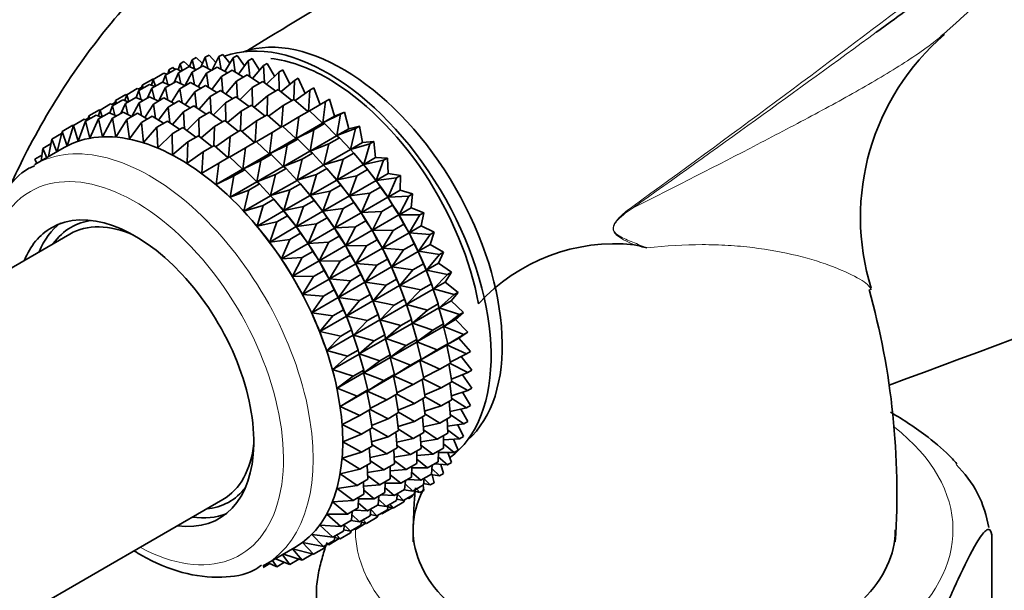
# Model space of a CAD drawing. Units: millimetres. Extents: x 0 to 2408, y 0 to 2751.
# Drawn here: x 1821 to 1867, y 848 to 876 of the extents above; entities that cross this region are included whole.
import ezdxf
from ezdxf import colors
from ezdxf.entities.mleader import LeaderData, LeaderLine
from ezdxf.math import Vec2, Vec3

# ---------------------------------------------------------------- set-up
doc = ezdxf.new("R2010")
doc.units = ezdxf.units.MM
doc.layers.add('DV6_Défaut', color=7, linetype='Continuous')
doc.layers.add('Défaut', color=7, linetype='Continuous')

# ---------------------------------------------------------------- blocks, each defined once
blk = doc.blocks.new('_DOT')
at = {"color": 0}
blk.add_line((0, 0), (-1, 0), dxfattribs=at)
at = {"color": 0, "const_width": 0.333}
blk.add_lwpolyline([(-0.1665, 0, 1), (0.1665, 0, 1)], format="xyb", close=True, dxfattribs=at)
blk = doc.blocks.new('SE5')
at = {"layer": 'DV6_Défaut', "color": 7, "linetype": 'Continuous', "lineweight": 35}
for p, q in [((1828.738, 873.77), (1828.926, 873.879)), ((1828.926, 873.879), (1829.223, 873.583)), ((1829.359, 873.885), (1829.147, 873.413)), ((1829.359, 873.885), (1829.547, 873.993)), ((1829.474, 873.359), (1829.359, 873.885)), ((1829.547, 873.993), (1829.866, 873.637)), ((1830.014, 873.914), (1829.666, 873.261)), ((1830.014, 873.914), (1830.202, 874.022)), ((1830.123, 873.308), (1830.014, 873.914)), ((1830.202, 874.022), (1830.538, 873.602)), ((1830.697, 873.856), (1830.294, 873.213)), ((1830.697, 873.856), (1830.885, 873.965)), ((1830.793, 873.176), (1830.697, 873.856)), ((1830.885, 873.965), (1831.233, 873.479)), ((1827.619, 873.287), (1827.807, 873.396)), ((1827.807, 873.396), (1827.928, 873.302)), ((1828.157, 873.57), (1828.071, 873.291)), ((1828.084, 873.149), (1828.593, 873.443)), ((1828.157, 873.57), (1828.345, 873.679)), ((1828.254, 873.247), (1828.157, 873.57)), ((1828.345, 873.679), (1828.615, 873.441)), ((1828.593, 873.443), (1828.937, 873.292)), ((1828.738, 873.77), (1828.615, 873.441)), ((1828.853, 873.329), (1828.738, 873.77)), ((1828.739, 873.178), (1829.248, 873.471)), ((1829.248, 873.471), (1829.668, 873.262)), ((1829.422, 873.12), (1829.931, 873.414)), ((1829.931, 873.414), (1830.418, 873.144)), ((1831.405, 873.713), (1830.943, 873.084)), ((1831.405, 873.713), (1831.593, 873.822)), ((1831.479, 872.966), (1831.405, 873.713)), ((1831.593, 873.822), (1831.945, 873.271)), ((1832.13, 873.486), (1831.608, 872.879)), ((1832.13, 873.486), (1832.318, 873.595)), ((1832.177, 872.677), (1832.13, 873.486)), ((1832.318, 873.595), (1832.668, 872.978)), ((1826.882, 872.834), (1827.391, 873.128)), ((1827.463, 873.034), (1827.337, 872.698)), ((1827.391, 873.128), (1827.542, 873.08)), ((1827.463, 873.034), (1827.972, 873.328)), ((1827.578, 872.593), (1827.463, 873.034)), ((1827.619, 873.287), (1827.573, 873.097)), ((1827.666, 873.151), (1827.619, 873.287)), ((1828.084, 873.149), (1827.872, 872.677)), ((1827.972, 873.328), (1828.227, 873.231)), ((1828.199, 872.623), (1828.084, 873.149)), ((1828.739, 873.178), (1828.391, 872.525)), ((1828.848, 872.572), (1828.739, 873.178)), ((1829.422, 873.12), (1829.019, 872.477)), ((1829.518, 872.44), (1829.422, 873.12)), ((1830.13, 872.977), (1829.668, 872.348)), ((1830.13, 872.977), (1830.639, 873.271)), ((1830.204, 872.23), (1830.13, 872.977)), ((1830.639, 873.271), (1831.181, 872.938)), ((1830.855, 872.75), (1831.364, 873.044)), ((1831.364, 873.044), (1831.951, 872.647)), ((1832.866, 873.176), (1832.285, 872.598)), ((1832.866, 873.176), (1833.055, 873.284)), ((1832.88, 872.314), (1832.866, 873.176)), ((1833.055, 873.284), (1833.395, 872.605)), ((1826.176, 872.373), (1826.321, 872.456)), ((1826.195, 872.302), (1826.697, 872.592)), ((1826.344, 872.551), (1826.298, 872.361)), ((1826.344, 872.551), (1826.853, 872.845)), ((1826.391, 872.415), (1826.344, 872.551)), ((1826.697, 872.592), (1826.952, 872.495)), ((1826.882, 872.834), (1826.796, 872.554)), ((1826.816, 872.417), (1827.318, 872.707)), ((1826.853, 872.845), (1826.886, 872.837)), ((1826.979, 872.511), (1826.882, 872.834)), ((1827.47, 872.445), (1827.124, 871.795)), ((1827.318, 872.707), (1827.662, 872.556)), ((1827.47, 872.445), (1827.973, 872.735)), ((1827.579, 871.839), (1827.47, 872.445)), ((1827.973, 872.735), (1828.393, 872.526)), ((1828.154, 872.388), (1828.656, 872.678)), ((1828.656, 872.678), (1829.143, 872.408)), ((1828.861, 872.245), (1829.364, 872.535)), ((1829.364, 872.535), (1829.906, 872.202)), ((1830.855, 872.75), (1830.333, 872.143)), ((1830.902, 871.941), (1830.855, 872.75)), ((1831.591, 872.44), (1831.01, 871.862)), ((1831.591, 872.44), (1832.1, 872.734)), ((1831.605, 871.578), (1831.591, 872.44)), ((1832.1, 872.734), (1832.725, 872.275)), ((1833.609, 872.785), (1832.968, 872.244)), ((1833.583, 871.874), (1833.609, 872.785)), ((1833.609, 872.785), (1833.797, 872.894)), ((1833.797, 872.894), (1834.121, 872.154)), ((1825.076, 871.819), (1825.578, 872.109)), ((1825.614, 872.102), (1825.527, 871.822)), ((1825.549, 871.685), (1826.049, 871.974)), ((1825.578, 872.109), (1825.618, 872.099)), ((1825.614, 872.102), (1826.116, 872.392)), ((1825.71, 871.779), (1825.614, 872.102)), ((1826.049, 871.974), (1826.393, 871.824)), ((1826.195, 872.302), (1826.069, 871.966)), ((1826.116, 872.392), (1826.267, 872.344)), ((1826.309, 871.86), (1826.195, 872.302)), ((1826.204, 871.714), (1826.704, 872.003)), ((1826.816, 872.417), (1826.603, 871.945)), ((1826.704, 872.003), (1827.125, 871.794)), ((1826.931, 871.89), (1826.816, 872.417)), ((1828.154, 872.388), (1827.751, 871.744)), ((1828.25, 871.708), (1828.154, 872.388)), ((1828.861, 872.245), (1828.399, 871.616)), ((1828.936, 871.497), (1828.861, 872.245)), ((1829.586, 872.018), (1829.065, 871.41)), ((1829.586, 872.018), (1830.089, 872.308)), ((1829.634, 871.209), (1829.586, 872.018)), ((1830.089, 872.308), (1830.676, 871.911)), ((1830.323, 871.707), (1830.825, 871.997)), ((1830.825, 871.997), (1831.45, 871.539)), ((1832.334, 872.049), (1831.693, 871.508)), ((1832.308, 871.138), (1832.334, 872.049)), ((1832.334, 872.049), (1832.843, 872.343)), ((1832.843, 872.343), (1833.495, 871.823)), ((1834.352, 872.318), (1833.651, 871.819)), ((1834.276, 871.308), (1834.352, 872.318)), ((1834.352, 872.318), (1834.54, 872.427)), ((1834.54, 872.427), (1834.841, 871.622)), ((1824.347, 871.371), (1824.848, 871.66)), ((1824.928, 871.57), (1824.802, 871.235)), ((1824.848, 871.66), (1824.999, 871.611)), ((1824.908, 871.64), (1825.053, 871.724)), ((1824.928, 871.57), (1825.429, 871.86)), ((1825.043, 871.13), (1824.928, 871.57)), ((1825.076, 871.819), (1825.029, 871.629)), ((1825.123, 871.683), (1825.076, 871.819)), ((1825.549, 871.685), (1825.337, 871.214)), ((1825.429, 871.86), (1825.683, 871.763)), ((1825.664, 871.16), (1825.549, 871.685)), ((1826.204, 871.714), (1825.856, 871.061)), ((1826.313, 871.109), (1826.204, 871.714)), ((1826.887, 871.657), (1826.484, 871.014)), ((1826.887, 871.657), (1827.388, 871.946)), ((1826.983, 870.978), (1826.887, 871.657)), ((1827.595, 871.514), (1827.133, 870.885)), ((1827.388, 871.946), (1827.875, 871.675)), ((1827.595, 871.514), (1828.095, 871.803)), ((1827.669, 870.767), (1827.595, 871.514)), ((1828.095, 871.803), (1828.637, 871.47)), ((1828.32, 871.286), (1828.82, 871.575)), ((1828.82, 871.575), (1829.408, 871.179)), ((1830.323, 871.707), (1829.742, 871.13)), ((1830.337, 870.845), (1830.323, 871.707)), ((1831.066, 871.317), (1831.568, 871.607)), ((1831.568, 871.607), (1832.22, 871.087)), ((1833.077, 871.582), (1832.376, 871.083)), ((1833.001, 870.572), (1833.077, 871.582)), ((1833.077, 871.582), (1833.586, 871.876)), ((1833.586, 871.876), (1834.257, 871.297)), ((1835.089, 871.777), (1834.331, 871.328)), ((1834.962, 870.755), (1835.089, 871.777)), ((1835.089, 871.777), (1835.277, 871.886)), ((1835.277, 871.886), (1835.528, 871.082)), ((1823.653, 870.834), (1824.163, 871.129)), ((1823.809, 871.088), (1823.763, 870.897)), ((1823.809, 871.088), (1824.31, 871.377)), ((1823.856, 870.951), (1823.809, 871.088)), ((1824.163, 871.129), (1824.417, 871.032)), ((1824.347, 871.371), (1824.261, 871.091)), ((1824.274, 870.949), (1824.783, 871.243)), ((1824.31, 871.377), (1824.35, 871.366)), ((1824.444, 871.047), (1824.347, 871.371)), ((1824.783, 871.243), (1825.127, 871.093)), ((1824.928, 870.978), (1825.438, 871.272)), ((1825.438, 871.272), (1825.859, 871.063)), ((1825.612, 870.92), (1826.122, 871.215)), ((1826.122, 871.215), (1826.609, 870.944)), ((1826.319, 870.778), (1826.829, 871.072)), ((1826.829, 871.072), (1827.371, 870.739)), ((1828.32, 871.286), (1827.799, 870.68)), ((1828.367, 870.478), (1828.32, 871.286)), ((1829.056, 870.976), (1829.557, 871.265)), ((1829.557, 871.265), (1830.181, 870.806)), ((1831.066, 871.317), (1830.424, 870.775)), ((1831.04, 870.406), (1831.066, 871.317)), ((1831.809, 870.85), (1832.311, 871.14)), ((1832.311, 871.14), (1832.982, 870.561)), ((1833.814, 871.041), (1833.056, 870.592)), ((1833.687, 870.019), (1833.814, 871.041)), ((1833.814, 871.041), (1834.323, 871.335)), ((1834.323, 871.335), (1834.952, 870.749)), ((1835.814, 871.168), (1834.962, 870.755)), ((1834.962, 870.755), (1835.528, 871.082)), ((1835.528, 871.082), (1836.002, 871.276)), ((1835.635, 870.152), (1835.814, 871.168)), ((1835.814, 871.168), (1836.002, 871.276)), ((1836.002, 871.276), (1836.201, 870.479)), ((1822.534, 870.351), (1823.044, 870.646)), ((1823.072, 870.635), (1822.771, 869.657)), ((1823.044, 870.646), (1823.077, 870.637)), ((1823.072, 870.635), (1823.581, 870.929)), ((1823.297, 869.884), (1823.072, 870.635)), ((1823.653, 870.834), (1823.297, 869.884)), ((1823.581, 870.929), (1823.733, 870.88)), ((1823.642, 870.909), (1823.786, 870.993)), ((1823.861, 870.032), (1823.653, 870.834)), ((1824.274, 870.949), (1823.861, 870.032)), ((1824.46, 870.099), (1824.274, 870.949)), ((1824.928, 870.978), (1824.46, 870.099)), ((1825.089, 870.086), (1824.928, 870.978)), ((1825.612, 870.92), (1825.089, 870.086)), ((1825.743, 869.992), (1825.612, 870.92)), ((1826.319, 870.778), (1825.743, 869.992)), ((1826.415, 869.818), (1826.319, 870.778)), ((1827.044, 870.55), (1827.554, 870.844)), ((1827.554, 870.844), (1828.142, 870.448)), ((1829.056, 870.976), (1828.475, 870.399)), ((1829.07, 870.115), (1829.056, 870.976)), ((1829.799, 870.586), (1829.158, 870.045)), ((1829.773, 869.674), (1829.799, 870.586)), ((1829.799, 870.586), (1830.3, 870.875)), ((1830.3, 870.875), (1830.952, 870.355)), ((1831.809, 870.85), (1831.108, 870.351)), ((1831.733, 869.84), (1831.809, 870.85)), ((1832.546, 870.309), (1833.048, 870.599)), ((1833.048, 870.599), (1833.677, 870.013)), ((1833.687, 870.019), (1834.952, 870.749)), ((1834.539, 870.432), (1835.048, 870.725)), ((1834.952, 870.749), (1835.048, 870.725)), ((1835.048, 870.725), (1835.625, 870.146)), ((1836.201, 870.479), (1836.709, 870.603)), ((1836.521, 870.494), (1836.709, 870.603)), ((1836.709, 870.603), (1836.854, 869.818)), ((1822.045, 869.987), (1822.511, 870.256)), ((1822.534, 870.351), (1822.297, 869.387)), ((1822.771, 869.657), (1822.534, 870.351)), ((1827.044, 870.55), (1826.415, 869.818)), ((1827.102, 869.565), (1827.044, 870.55)), ((1827.781, 870.24), (1827.102, 869.565)), ((1827.781, 870.24), (1828.291, 870.534)), ((1827.797, 869.236), (1827.781, 870.24)), ((1828.291, 870.534), (1828.915, 870.075)), ((1828.524, 869.849), (1829.034, 870.144)), ((1829.034, 870.144), (1829.686, 869.624)), ((1830.542, 870.118), (1829.842, 869.62)), ((1830.466, 869.108), (1830.542, 870.118)), ((1830.542, 870.118), (1831.043, 870.407)), ((1831.043, 870.407), (1831.714, 869.828)), ((1832.546, 870.309), (1831.787, 869.86)), ((1832.419, 869.287), (1832.546, 870.309)), ((1834.539, 870.432), (1833.687, 870.019)), ((1834.36, 869.416), (1834.539, 870.432)), ((1834.36, 869.416), (1835.625, 870.146)), ((1835.625, 870.146), (1835.755, 870.052)), ((1836.521, 870.494), (1835.635, 870.152)), ((1835.635, 870.152), (1836.201, 870.479)), ((1836.288, 869.492), (1836.521, 870.494)), ((1821.608, 869.545), (1822.005, 869.774)), ((1822.045, 869.987), (1821.887, 869.15)), ((1822.28, 869.377), (1822.045, 869.987)), ((1828.524, 869.849), (1827.797, 869.236)), ((1828.495, 868.833), (1828.524, 869.849)), ((1829.267, 869.382), (1829.777, 869.676)), ((1829.777, 869.676), (1830.448, 869.098)), ((1831.279, 869.578), (1831.78, 869.867)), ((1831.78, 869.867), (1832.409, 869.281)), ((1832.419, 869.287), (1833.677, 870.013)), ((1833.271, 869.699), (1832.419, 869.287)), ((1833.092, 868.684), (1833.271, 869.699)), ((1833.271, 869.699), (1833.773, 869.989)), ((1833.677, 870.013), (1833.773, 869.989)), ((1833.773, 869.989), (1834.35, 869.41)), ((1835.246, 869.758), (1834.36, 869.416)), ((1835.013, 868.756), (1835.246, 869.758)), ((1835.246, 869.758), (1835.755, 870.052)), ((1835.755, 870.052), (1836.278, 869.486)), ((1836.288, 869.492), (1836.854, 869.818)), ((1837.205, 869.762), (1836.288, 869.492)), ((1836.854, 869.818), (1837.393, 869.87)), ((1836.917, 868.779), (1837.205, 869.762)), ((1837.205, 869.762), (1837.393, 869.87)), ((1837.393, 869.87), (1837.483, 869.106)), ((1822.637, 869.583), (1821.226, 868.769)), ((1821.226, 869.028), (1821.564, 869.223)), ((1821.608, 869.545), (1821.526, 868.941)), ((1821.8, 869.099), (1821.608, 869.545)), ((1829.267, 869.382), (1828.495, 868.833)), ((1829.19, 868.359), (1829.267, 869.382)), ((1831.279, 869.578), (1830.521, 869.129)), ((1831.152, 868.555), (1831.279, 869.578)), ((1831.152, 868.555), (1832.409, 869.281)), ((1832.004, 868.968), (1832.505, 869.257)), ((1832.409, 869.281), (1832.505, 869.257)), ((1832.505, 869.257), (1833.082, 868.678)), ((1833.092, 868.684), (1834.35, 869.41)), ((1833.978, 869.026), (1834.48, 869.316)), ((1834.35, 869.41), (1834.48, 869.316)), ((1834.48, 869.316), (1835.003, 868.75)), ((1835.013, 868.756), (1836.278, 869.486)), ((1835.93, 869.026), (1836.439, 869.32)), ((1836.278, 869.486), (1836.439, 869.32)), ((1836.439, 869.32), (1836.907, 868.773)), ((1821.324, 868.825), (1821.226, 869.028)), ((1830.004, 868.841), (1829.19, 868.359)), ((1829.877, 867.819), (1830.004, 868.841)), ((1830.004, 868.841), (1830.514, 869.136)), ((1830.514, 869.136), (1831.143, 868.55)), ((1832.004, 868.968), (1831.152, 868.555)), ((1831.825, 867.952), (1832.004, 868.968)), ((1833.978, 869.026), (1833.092, 868.684)), ((1833.745, 868.023), (1833.978, 869.026)), ((1833.745, 868.023), (1835.003, 868.75)), ((1835.003, 868.75), (1835.164, 868.583)), ((1835.93, 869.026), (1835.013, 868.756)), ((1835.642, 868.043), (1835.93, 869.026)), ((1835.642, 868.043), (1836.907, 868.773)), ((1836.781, 868.922), (1836.722, 868.992)), ((1836.907, 868.773), (1837.094, 868.535)), ((1836.917, 868.779), (1837.483, 869.106)), ((1837.86, 868.977), (1836.917, 868.779)), ((1837.483, 869.106), (1838.048, 869.085)), ((1837.516, 868.02), (1837.86, 868.977)), ((1837.86, 868.977), (1838.048, 869.085)), ((1838.048, 869.085), (1838.082, 868.346)), ((1829.877, 867.819), (1831.143, 868.55)), ((1830.729, 868.232), (1829.877, 867.819)), ((1830.55, 867.216), (1830.729, 868.232)), ((1830.729, 868.232), (1831.239, 868.526)), ((1831.143, 868.55), (1831.239, 868.526)), ((1831.239, 868.526), (1831.816, 867.947)), ((1831.825, 867.952), (1833.082, 868.678)), ((1832.711, 868.294), (1831.825, 867.952)), ((1832.478, 867.292), (1832.711, 868.294)), ((1832.711, 868.294), (1833.212, 868.583)), ((1833.082, 868.678), (1833.212, 868.583)), ((1833.212, 868.583), (1833.735, 868.017)), ((1834.662, 868.293), (1833.745, 868.023)), ((1834.374, 867.311), (1834.662, 868.293)), ((1834.662, 868.293), (1835.164, 868.583)), ((1835.164, 868.583), (1835.632, 868.037)), ((1835.506, 868.186), (1835.447, 868.256)), ((1836.585, 868.241), (1835.642, 868.043)), ((1836.241, 867.284), (1836.585, 868.241)), ((1836.585, 868.241), (1837.094, 868.535)), ((1837.094, 868.535), (1837.506, 868.014)), ((1837.516, 868.02), (1838.082, 868.346)), ((1838.082, 868.346), (1838.668, 868.254)), ((1838.48, 868.146), (1838.668, 868.254)), ((1838.668, 868.254), (1838.647, 867.547)), ((1830.55, 867.216), (1831.816, 867.947)), ((1831.436, 867.558), (1831.946, 867.852)), ((1831.816, 867.947), (1831.946, 867.852)), ((1831.946, 867.852), (1832.469, 867.287)), ((1832.478, 867.292), (1833.735, 868.017)), ((1833.395, 867.562), (1833.896, 867.851)), ((1833.735, 868.017), (1833.896, 867.851)), ((1833.896, 867.851), (1834.364, 867.305)), ((1834.374, 867.311), (1835.632, 868.037)), ((1835.317, 867.508), (1835.819, 867.798)), ((1835.632, 868.037), (1835.819, 867.798)), ((1835.819, 867.798), (1836.231, 867.278)), ((1836.241, 867.284), (1837.506, 868.014)), ((1837.506, 868.014), (1837.714, 867.703)), ((1838.48, 868.146), (1837.516, 868.02)), ((1838.081, 867.22), (1838.48, 868.146)), ((1831.436, 867.558), (1830.55, 867.216)), ((1831.203, 866.556), (1831.436, 867.558)), ((1831.203, 866.556), (1832.469, 867.287)), ((1832.469, 867.287), (1832.63, 867.12)), ((1833.395, 867.562), (1832.478, 867.292)), ((1833.107, 866.579), (1833.395, 867.562)), ((1833.107, 866.579), (1834.364, 867.305)), ((1834.238, 867.454), (1834.179, 867.524)), ((1834.364, 867.305), (1834.551, 867.066)), ((1835.317, 867.508), (1834.374, 867.311)), ((1834.973, 866.551), (1835.317, 867.508)), ((1834.973, 866.551), (1836.231, 867.278)), ((1836.231, 867.278), (1836.439, 866.967)), ((1837.205, 867.409), (1836.241, 867.284)), ((1836.806, 866.484), (1837.205, 867.409)), ((1837.205, 867.409), (1837.714, 867.703)), ((1837.714, 867.703), (1838.071, 867.214)), ((1838.081, 867.22), (1838.647, 867.547)), ((1839.062, 867.274), (1838.081, 867.22)), ((1838.607, 866.386), (1839.062, 867.274)), ((1838.647, 867.547), (1839.25, 867.383)), ((1839.062, 867.274), (1839.25, 867.383)), ((1839.25, 867.383), (1839.173, 866.713)), ((1832.12, 866.826), (1831.203, 866.556)), ((1831.832, 865.843), (1832.12, 866.826)), ((1832.12, 866.826), (1832.63, 867.12)), ((1832.63, 867.12), (1833.098, 866.574)), ((1834.05, 866.777), (1834.551, 867.066)), ((1834.551, 867.066), (1834.963, 866.546)), ((1835.937, 866.677), (1836.439, 866.967)), ((1836.439, 866.967), (1836.796, 866.478)), ((1836.806, 866.484), (1838.071, 867.214)), ((1837.787, 866.538), (1838.296, 866.832)), ((1838.071, 867.214), (1838.296, 866.832)), ((1838.296, 866.832), (1838.596, 866.381)), ((1831.832, 865.843), (1833.098, 866.574)), ((1832.775, 866.041), (1833.284, 866.335)), ((1832.972, 866.723), (1832.913, 866.793)), ((1833.098, 866.574), (1833.284, 866.335)), ((1834.05, 866.777), (1833.107, 866.579)), ((1833.284, 866.335), (1833.697, 865.815)), ((1833.706, 865.82), (1834.05, 866.777)), ((1833.706, 865.82), (1834.963, 866.546)), ((1834.963, 866.546), (1835.171, 866.235)), ((1835.937, 866.677), (1834.973, 866.551)), ((1835.538, 865.752), (1835.937, 866.677)), ((1835.538, 865.752), (1836.796, 866.478)), ((1836.796, 866.478), (1837.021, 866.096)), ((1837.787, 866.538), (1836.806, 866.484)), ((1837.332, 865.65), (1837.787, 866.538)), ((1837.332, 865.65), (1838.596, 866.381)), ((1838.596, 866.381), (1838.833, 865.929)), ((1838.607, 866.386), (1839.173, 866.713)), ((1839.599, 866.371), (1838.607, 866.386)), ((1839.089, 865.525), (1839.599, 866.371)), ((1839.173, 866.713), (1839.787, 866.479)), ((1839.599, 866.371), (1839.787, 866.479)), ((1839.787, 866.479), (1839.655, 865.852)), ((1831.697, 865.987), (1831.695, 865.989)), ((1832.775, 866.041), (1831.832, 865.843)), ((1832.431, 865.084), (1832.775, 866.041)), ((1834.67, 865.946), (1833.706, 865.82)), ((1834.271, 865.02), (1834.67, 865.946)), ((1834.67, 865.946), (1835.171, 866.235)), ((1835.171, 866.235), (1835.528, 865.746)), ((1836.519, 865.806), (1837.021, 866.096)), ((1837.021, 866.096), (1837.322, 865.644)), ((1838.324, 865.635), (1838.833, 865.929)), ((1838.833, 865.929), (1839.079, 865.52)), ((1822.9, 865.462), (1809.288, 857.603)), ((1832.431, 865.084), (1833.697, 865.815)), ((1833.395, 865.21), (1833.905, 865.504)), ((1833.697, 865.815), (1833.905, 865.504)), ((1833.905, 865.504), (1834.262, 865.015)), ((1834.271, 865.02), (1835.528, 865.746)), ((1835.528, 865.746), (1835.752, 865.364)), ((1836.519, 865.806), (1835.538, 865.752)), ((1836.063, 864.918), (1836.519, 865.806)), ((1836.063, 864.918), (1837.322, 865.644)), ((1837.322, 865.644), (1837.558, 865.192)), ((1838.324, 865.635), (1837.332, 865.65)), ((1837.814, 864.789), (1838.324, 865.635)), ((1837.814, 864.789), (1839.079, 865.52)), ((1839.079, 865.52), (1839.322, 864.999)), ((1839.089, 865.525), (1839.655, 865.852)), ((1840.089, 865.442), (1839.089, 865.525)), ((1839.524, 864.644), (1840.089, 865.442)), ((1839.655, 865.852), (1840.277, 865.55)), ((1840.089, 865.442), (1840.277, 865.55)), ((1840.277, 865.55), (1840.09, 864.971)), ((1833.395, 865.21), (1832.431, 865.084)), ((1832.996, 864.284), (1833.395, 865.21)), ((1832.996, 864.284), (1834.262, 865.015)), ((1834.262, 865.015), (1834.486, 864.633)), ((1835.252, 865.075), (1834.271, 865.02)), ((1834.797, 864.187), (1835.252, 865.075)), ((1835.252, 865.075), (1835.752, 865.364)), ((1835.752, 865.364), (1836.053, 864.912)), ((1837.056, 864.902), (1837.558, 865.192)), ((1837.558, 865.192), (1837.804, 864.783)), ((1838.814, 864.706), (1839.322, 864.999)), ((1839.322, 864.999), (1839.514, 864.638)), ((1839.524, 864.644), (1840.09, 864.971)), ((1840.09, 864.971), (1840.714, 864.603)), ((1833.977, 864.339), (1834.486, 864.633)), ((1834.486, 864.633), (1834.787, 864.181)), ((1834.797, 864.187), (1836.053, 864.912)), ((1835.789, 864.171), (1836.29, 864.46)), ((1836.053, 864.912), (1836.29, 864.46)), ((1837.056, 864.902), (1836.063, 864.918)), ((1836.29, 864.46), (1836.536, 864.051)), ((1836.546, 864.057), (1837.056, 864.902)), ((1836.546, 864.057), (1837.804, 864.783)), ((1837.804, 864.783), (1838.048, 864.263)), ((1838.814, 864.706), (1837.814, 864.789)), ((1838.249, 863.908), (1838.814, 864.706)), ((1838.249, 863.908), (1839.514, 864.638)), ((1839.514, 864.638), (1839.76, 864.052)), ((1840.526, 864.495), (1839.524, 864.644)), ((1839.908, 863.749), (1840.526, 864.495)), ((1840.714, 864.603), (1840.475, 864.076)), ((1840.526, 864.495), (1840.714, 864.603)), ((1833.977, 864.339), (1832.996, 864.284)), ((1833.521, 863.45), (1833.977, 864.339)), ((1833.521, 863.45), (1834.787, 864.181)), ((1834.787, 864.181), (1835.024, 863.729)), ((1835.789, 864.171), (1834.797, 864.187)), ((1835.279, 863.326), (1835.789, 864.171)), ((1835.279, 863.326), (1836.536, 864.051)), ((1836.536, 864.051), (1836.779, 863.531)), ((1837.545, 863.973), (1836.546, 864.057)), ((1837.545, 863.973), (1838.048, 864.263)), ((1838.048, 864.263), (1838.239, 863.902)), ((1839.251, 863.759), (1839.76, 864.052)), ((1839.76, 864.052), (1839.898, 863.744)), ((1839.908, 863.749), (1840.475, 864.076)), ((1840.475, 864.076), (1841.095, 863.646)), ((1834.514, 863.435), (1835.024, 863.729)), ((1835.024, 863.729), (1835.269, 863.32)), ((1836.279, 863.242), (1836.779, 863.531)), ((1836.779, 863.531), (1836.971, 863.17)), ((1836.981, 863.176), (1837.545, 863.973)), ((1836.981, 863.176), (1838.239, 863.902)), ((1838.239, 863.902), (1838.485, 863.316)), ((1839.251, 863.759), (1838.249, 863.908)), ((1838.633, 863.013), (1839.251, 863.759)), ((1838.633, 863.013), (1839.898, 863.744)), ((1839.898, 863.744), (1840.141, 863.095)), ((1840.907, 863.537), (1839.908, 863.749)), ((1840.239, 862.849), (1840.907, 863.537)), ((1841.095, 863.646), (1840.805, 863.176)), ((1840.907, 863.537), (1841.095, 863.646)), ((1834.514, 863.435), (1833.521, 863.45)), ((1834.004, 862.589), (1834.514, 863.435)), ((1834.004, 862.589), (1835.269, 863.32)), ((1835.269, 863.32), (1835.513, 862.8)), ((1836.279, 863.242), (1835.279, 863.326)), ((1835.714, 862.444), (1836.279, 863.242)), ((1835.714, 862.444), (1836.971, 863.17)), ((1836.971, 863.17), (1837.216, 862.584)), ((1837.982, 863.026), (1836.981, 863.176)), ((1837.982, 863.026), (1838.485, 863.316)), ((1838.485, 863.316), (1838.623, 863.008)), ((1839.632, 862.801), (1840.141, 863.095)), ((1840.18, 862.988), (1840.137, 863.11)), ((1840.141, 863.095), (1840.229, 862.843)), ((1840.239, 862.849), (1840.805, 863.176)), ((1840.805, 863.176), (1841.418, 862.686)), ((1835.003, 862.506), (1834.004, 862.589)), ((1835.003, 862.506), (1835.513, 862.8)), ((1835.513, 862.8), (1835.705, 862.439)), ((1836.716, 862.295), (1837.216, 862.584)), ((1837.216, 862.584), (1837.355, 862.275)), ((1837.365, 862.281), (1837.982, 863.026)), ((1837.365, 862.281), (1838.623, 863.008)), ((1838.623, 863.008), (1838.866, 862.359)), ((1839.632, 862.801), (1838.633, 863.013)), ((1838.964, 862.113), (1840.229, 862.843)), ((1838.964, 862.113), (1839.632, 862.801)), ((1840.229, 862.843), (1840.464, 862.135)), ((1841.23, 862.578), (1840.239, 862.849)), ((1841.418, 862.686), (1841.08, 862.276)), ((1841.23, 862.578), (1841.418, 862.686)), ((1834.439, 861.708), (1835.003, 862.506)), ((1834.439, 861.708), (1835.705, 862.439)), ((1835.705, 862.439), (1835.95, 861.853)), ((1836.716, 862.295), (1835.714, 862.444)), ((1836.098, 861.55), (1836.716, 862.295)), ((1836.098, 861.55), (1837.355, 862.275)), ((1837.355, 862.275), (1837.598, 861.627)), ((1838.364, 862.069), (1837.365, 862.281)), ((1838.364, 862.069), (1838.866, 862.359)), ((1838.905, 862.251), (1838.862, 862.374)), ((1838.866, 862.359), (1838.954, 862.107)), ((1839.955, 861.841), (1838.964, 862.113)), ((1839.955, 861.841), (1840.464, 862.135)), ((1840.464, 862.135), (1840.503, 861.944)), ((1840.513, 861.949), (1841.23, 862.578)), ((1840.513, 861.949), (1841.08, 862.276)), ((1841.08, 862.276), (1841.679, 861.731)), ((1835.44, 861.559), (1834.439, 861.708)), ((1835.44, 861.559), (1835.95, 861.853)), ((1835.95, 861.853), (1836.089, 861.544)), ((1837.637, 861.519), (1837.594, 861.642)), ((1837.696, 861.38), (1838.954, 862.107)), ((1837.696, 861.38), (1838.364, 862.069)), ((1838.954, 862.107), (1839.189, 861.399)), ((1839.239, 861.213), (1840.503, 861.944)), ((1839.239, 861.213), (1839.955, 861.841)), ((1840.503, 861.944), (1840.725, 861.18)), ((1841.491, 861.623), (1840.513, 861.949)), ((1841.679, 861.731), (1841.295, 861.385)), ((1841.491, 861.623), (1841.679, 861.731)), ((1834.823, 860.814), (1835.44, 861.559)), ((1834.823, 860.814), (1836.089, 861.544)), ((1836.089, 861.544), (1836.332, 860.896)), ((1837.097, 861.338), (1836.098, 861.55)), ((1836.429, 860.649), (1837.686, 861.375)), ((1836.429, 860.649), (1837.097, 861.338)), ((1837.097, 861.338), (1837.598, 861.627)), ((1837.598, 861.627), (1837.686, 861.375)), ((1837.686, 861.375), (1837.92, 860.667)), ((1838.686, 861.109), (1837.696, 861.38)), ((1837.97, 860.481), (1839.228, 861.207)), ((1838.686, 861.109), (1839.189, 861.399)), ((1839.189, 861.399), (1839.228, 861.207)), ((1839.228, 861.207), (1839.45, 860.444)), ((1840.216, 860.887), (1839.239, 861.213)), ((1840.216, 860.887), (1840.725, 861.18)), ((1840.725, 861.18), (1840.719, 861.053)), ((1840.729, 861.058), (1841.491, 861.623)), ((1840.729, 861.058), (1841.295, 861.385)), ((1841.295, 861.385), (1841.877, 860.789)), ((1835.822, 860.601), (1834.823, 860.814)), ((1835.822, 860.601), (1836.332, 860.896)), ((1836.371, 860.788), (1836.328, 860.911)), ((1836.332, 860.896), (1836.42, 860.644)), ((1837.97, 860.481), (1838.686, 861.109)), ((1839.454, 860.322), (1840.719, 861.053)), ((1839.454, 860.322), (1840.216, 860.887)), ((1840.719, 861.053), (1840.923, 860.239)), ((1841.689, 860.681), (1840.729, 861.058)), ((1841.877, 860.789), (1841.451, 860.51)), ((1841.689, 860.681), (1841.877, 860.789)), ((1835.154, 859.913), (1836.42, 860.644)), ((1835.154, 859.913), (1835.822, 860.601)), ((1836.42, 860.644), (1836.654, 859.936)), ((1837.42, 860.378), (1836.429, 860.649)), ((1836.704, 859.75), (1837.96, 860.475)), ((1836.704, 859.75), (1837.42, 860.378)), ((1837.42, 860.378), (1837.92, 860.667)), ((1837.92, 860.667), (1837.96, 860.475)), ((1837.96, 860.475), (1838.182, 859.712)), ((1838.948, 860.154), (1837.97, 860.481)), ((1838.186, 859.59), (1839.444, 860.317)), ((1838.948, 860.154), (1839.45, 860.444)), ((1839.45, 860.444), (1839.444, 860.317)), ((1839.444, 860.317), (1839.648, 859.502)), ((1840.414, 859.945), (1839.454, 860.322)), ((1840.414, 859.945), (1840.923, 860.239)), ((1840.923, 860.239), (1840.874, 860.177)), ((1840.884, 860.183), (1841.689, 860.681)), ((1840.884, 860.183), (1841.451, 860.51)), ((1841.451, 860.51), (1842.01, 859.868)), ((1835.053, 860.172), (1835.052, 860.174)), ((1836.144, 859.642), (1835.154, 859.913)), ((1836.144, 859.642), (1836.654, 859.936)), ((1836.654, 859.936), (1836.694, 859.744)), ((1838.186, 859.59), (1838.948, 860.154)), ((1839.609, 859.447), (1840.874, 860.177)), ((1839.609, 859.447), (1840.414, 859.945)), ((1840.874, 860.177), (1841.055, 859.317)), ((1841.822, 859.759), (1840.884, 860.183)), ((1841.822, 859.759), (1842.01, 859.868)), ((1835.428, 859.013), (1836.694, 859.744)), ((1835.428, 859.013), (1836.144, 859.642)), ((1836.694, 859.744), (1836.916, 858.981)), ((1837.681, 859.423), (1836.704, 859.75)), ((1836.919, 858.859), (1838.176, 859.584)), ((1836.919, 858.859), (1837.681, 859.423)), ((1837.681, 859.423), (1838.182, 859.712)), ((1838.182, 859.712), (1838.176, 859.584)), ((1838.176, 859.584), (1838.379, 858.77)), ((1839.145, 859.212), (1838.186, 859.59)), ((1838.341, 858.715), (1839.599, 859.441)), ((1839.145, 859.212), (1839.648, 859.502)), ((1839.648, 859.502), (1839.599, 859.441)), ((1839.599, 859.441), (1839.781, 858.581)), ((1840.547, 859.023), (1839.609, 859.447)), ((1840.547, 859.023), (1841.055, 859.317)), ((1841.888, 858.866), (1841.031, 859.303)), ((1841.045, 859.365), (1841.822, 859.759)), ((1841.566, 859.629), (1842.076, 858.974)), ((1836.406, 858.687), (1835.428, 859.013)), ((1835.644, 858.122), (1836.91, 858.853)), ((1836.406, 858.687), (1836.916, 858.981)), ((1836.916, 858.981), (1836.91, 858.853)), ((1836.91, 858.853), (1837.113, 858.039)), ((1837.879, 858.481), (1836.919, 858.859)), ((1838.341, 858.715), (1839.145, 859.212)), ((1839.771, 858.628), (1840.547, 859.023)), ((1840.977, 859.272), (1841.122, 858.423)), ((1841.101, 858.545), (1841.888, 858.866)), ((1841.888, 858.866), (1842.076, 858.974)), ((1835.644, 858.122), (1836.406, 858.687)), ((1837.074, 857.983), (1838.331, 858.709)), ((1837.074, 857.983), (1837.879, 858.481)), ((1837.879, 858.481), (1838.379, 858.77)), ((1838.379, 858.77), (1838.331, 858.709)), ((1838.331, 858.709), (1838.512, 857.849)), ((1839.278, 858.291), (1838.341, 858.715)), ((1839.278, 858.291), (1839.781, 858.581)), ((1839.702, 858.536), (1839.847, 857.687)), ((1840.613, 858.13), (1839.756, 858.567)), ((1840.613, 858.13), (1841.122, 858.423)), ((1841.018, 858.363), (1841.122, 857.565)), ((1841.888, 858.007), (1841.118, 858.445)), ((1841.628, 858.759), (1842.076, 858.116)), ((1836.604, 857.745), (1835.644, 858.122)), ((1835.799, 857.247), (1837.065, 857.978)), ((1836.604, 857.745), (1837.113, 858.039)), ((1837.113, 858.039), (1837.065, 857.978)), ((1837.065, 857.978), (1837.246, 857.118)), ((1838.012, 857.56), (1837.074, 857.983)), ((1838.502, 857.896), (1839.278, 858.291)), ((1839.826, 857.809), (1840.613, 858.13)), ((1841.097, 857.758), (1841.888, 858.007)), ((1841.621, 857.923), (1842.01, 857.299)), ((1841.888, 858.007), (1842.076, 858.116)), ((1835.799, 857.247), (1836.604, 857.745)), ((1837.236, 857.165), (1838.012, 857.56)), ((1838.012, 857.56), (1838.512, 857.849)), ((1838.434, 857.803), (1838.579, 856.955)), ((1839.345, 857.397), (1838.488, 857.835)), ((1839.345, 857.397), (1839.847, 857.687)), ((1839.743, 857.627), (1839.847, 856.829)), ((1840.613, 857.271), (1839.843, 857.709)), ((1840.613, 857.271), (1841.122, 857.565)), ((1840.989, 857.488), (1841.055, 856.748)), ((1841.822, 857.19), (1841.113, 857.636)), ((1836.736, 856.823), (1835.799, 857.247)), ((1836.736, 856.823), (1837.246, 857.118)), ((1837.168, 857.073), (1837.313, 856.224)), ((1838.078, 856.666), (1837.221, 857.103)), ((1838.078, 856.666), (1838.579, 856.955)), ((1838.558, 857.076), (1839.345, 857.397)), ((1839.345, 856.539), (1838.575, 856.977)), ((1839.822, 857.021), (1840.613, 857.271)), ((1841.032, 857.009), (1841.822, 857.19)), ((1841.547, 857.127), (1841.877, 856.531)), ((1841.822, 857.19), (1842.01, 857.299)), ((1835.893, 856.394), (1836.736, 856.823)), ((1837.292, 856.345), (1838.078, 856.666)), ((1838.474, 856.895), (1838.579, 856.096)), ((1838.554, 856.289), (1839.345, 856.539)), ((1839.345, 856.539), (1839.847, 856.829)), ((1839.714, 856.752), (1839.781, 856.012)), ((1840.547, 856.454), (1839.838, 856.899)), ((1840.547, 856.454), (1841.055, 856.748)), ((1840.89, 856.652), (1840.923, 855.98)), ((1841.689, 856.422), (1841.045, 856.865)), ((1841.689, 856.422), (1841.877, 856.531)), ((1836.803, 855.93), (1835.893, 856.394)), ((1836.803, 855.93), (1837.313, 856.224)), ((1837.208, 856.164), (1837.313, 855.365)), ((1838.078, 855.807), (1837.309, 856.245)), ((1838.078, 855.807), (1838.579, 856.096)), ((1838.445, 856.019), (1838.512, 855.28)), ((1839.278, 855.722), (1838.57, 856.167)), ((1839.278, 855.722), (1839.781, 856.012)), ((1839.757, 856.273), (1840.547, 856.454)), ((1840.414, 855.686), (1839.77, 856.129)), ((1840.907, 856.306), (1841.689, 856.422)), ((1841.491, 855.709), (1840.915, 856.14)), ((1841.405, 856.38), (1841.679, 855.817)), ((1835.924, 855.571), (1836.803, 855.93)), ((1836.803, 855.071), (1835.924, 855.571)), ((1837.288, 855.558), (1838.078, 855.807)), ((1838.489, 855.541), (1839.278, 855.722)), ((1839.615, 855.916), (1839.648, 855.244)), ((1839.632, 855.57), (1840.414, 855.686)), ((1840.414, 855.686), (1840.923, 855.98)), ((1840.721, 855.864), (1840.725, 855.266)), ((1840.723, 855.653), (1841.491, 855.709)), ((1841.197, 855.687), (1841.418, 855.164)), ((1841.491, 855.709), (1841.679, 855.817)), ((1835.893, 854.784), (1836.803, 855.071)), ((1836.803, 855.071), (1837.313, 855.365)), ((1837.179, 855.288), (1837.246, 854.549)), ((1838.012, 854.991), (1837.304, 855.435)), ((1838.012, 854.991), (1838.512, 855.28)), ((1838.347, 855.184), (1838.379, 854.511)), ((1839.145, 854.954), (1838.502, 855.397)), ((1839.145, 854.954), (1839.648, 855.244)), ((1839.447, 855.128), (1839.45, 854.53)), ((1840.216, 854.973), (1839.64, 855.404)), ((1840.216, 854.973), (1840.725, 855.266)), ((1840.484, 855.127), (1840.464, 854.613)), ((1841.23, 855.056), (1840.724, 855.467)), ((1841.23, 855.056), (1841.418, 855.164)), ((1836.736, 854.254), (1835.893, 854.784)), ((1837.223, 854.81), (1838.012, 854.991)), ((1837.879, 854.222), (1837.236, 854.665)), ((1838.364, 854.838), (1839.145, 854.954)), ((1838.948, 854.24), (1838.372, 854.672)), ((1839.448, 854.917), (1840.216, 854.973)), ((1839.955, 854.319), (1839.449, 854.731)), ((1839.955, 854.319), (1840.464, 854.613)), ((1840.907, 854.468), (1840.473, 854.85)), ((1840.481, 855.055), (1841.23, 855.056)), ((1840.923, 855.055), (1841.095, 854.577)), ((1835.799, 854.04), (1836.736, 854.254)), ((1836.736, 854.254), (1837.246, 854.549)), ((1837.081, 854.453), (1837.113, 853.781)), ((1837.097, 854.106), (1837.879, 854.222)), ((1837.879, 854.222), (1838.379, 854.511)), ((1838.178, 854.395), (1838.182, 853.798)), ((1838.179, 854.184), (1838.948, 854.24)), ((1838.948, 854.24), (1839.45, 854.53)), ((1839.209, 854.391), (1839.189, 853.877)), ((1839.206, 854.319), (1839.955, 854.319)), ((1840.177, 854.448), (1840.141, 854.026)), ((1840.526, 853.951), (1840.164, 854.294)), ((1840.286, 854.511), (1840.907, 854.468)), ((1840.586, 854.49), (1840.714, 854.06)), ((1840.907, 854.468), (1841.095, 854.577)), ((1836.604, 853.486), (1835.799, 854.04)), ((1836.604, 853.486), (1837.113, 853.781)), ((1836.912, 853.664), (1836.916, 853.067)), ((1837.681, 853.509), (1837.106, 853.94)), ((1837.681, 853.509), (1838.182, 853.798)), ((1837.94, 853.659), (1837.92, 853.145)), ((1838.686, 853.587), (1838.18, 853.998)), ((1838.686, 853.587), (1839.189, 853.877)), ((1838.902, 853.712), (1838.866, 853.29)), ((1839.011, 853.774), (1839.632, 853.732)), ((1839.632, 853.732), (1839.198, 854.114)), ((1839.632, 853.732), (1840.141, 854.026)), ((1839.803, 853.831), (1839.76, 853.509)), ((1840.089, 853.509), (1839.8, 853.804)), ((1840.109, 854.007), (1840.526, 853.951)), ((1840.188, 853.997), (1840.277, 853.618)), ((1840.526, 853.951), (1840.714, 854.06)), ((1835.644, 853.344), (1836.604, 853.486)), ((1836.406, 852.773), (1835.644, 853.344)), ((1836.913, 853.453), (1837.681, 853.509)), ((1837.42, 852.856), (1836.914, 853.267)), ((1838.364, 853), (1837.93, 853.381)), ((1837.938, 853.587), (1838.686, 853.587)), ((1838.364, 853), (1838.866, 853.29)), ((1838.834, 853.271), (1839.251, 853.215)), ((1839.251, 853.215), (1838.889, 853.558)), ((1839.251, 853.215), (1839.76, 853.509)), ((1839.363, 853.28), (1839.322, 853.067)), ((1839.35, 853.21), (1839.599, 853.145)), ((1839.599, 853.145), (1839.437, 853.323)), ((1839.599, 853.145), (1839.787, 853.253)), ((1839.745, 853.501), (1839.787, 853.253)), ((1839.768, 853.572), (1840.089, 853.509)), ((1840.089, 853.509), (1840.277, 853.618)), ((1816.588, 844.959), (1830.2, 852.818)), ((1835.428, 852.702), (1836.406, 852.773)), ((1836.406, 852.773), (1836.916, 853.067)), ((1836.674, 852.928), (1836.654, 852.414)), ((1836.672, 852.855), (1837.42, 852.856)), ((1837.42, 852.856), (1837.92, 853.145)), ((1837.634, 852.98), (1837.598, 852.558)), ((1837.982, 852.483), (1837.621, 852.826)), ((1837.742, 853.042), (1838.364, 853)), ((1837.982, 852.483), (1838.485, 852.773)), ((1838.528, 853.095), (1838.485, 852.773)), ((1838.493, 852.836), (1838.814, 852.773)), ((1838.814, 852.773), (1838.525, 853.068)), ((1838.814, 852.773), (1839.322, 853.067)), ((1838.857, 852.798), (1838.833, 852.703)), ((1839.001, 852.881), (1839.062, 852.862)), ((1839.062, 852.862), (1839.031, 852.898)), ((1839.062, 852.862), (1839.25, 852.97)), ((1839.245, 853.022), (1839.25, 852.97)), ((1836.144, 852.12), (1835.428, 852.702)), ((1836.144, 852.12), (1836.654, 852.414)), ((1836.368, 852.249), (1836.332, 851.827)), ((1836.476, 852.311), (1837.097, 852.269)), ((1837.097, 852.269), (1836.663, 852.649)), ((1837.097, 852.269), (1837.598, 852.558)), ((1837.26, 852.363), (1837.216, 852.041)), ((1837.545, 852.041), (1837.256, 852.336)), ((1837.545, 852.041), (1838.048, 852.331)), ((1837.565, 852.539), (1837.982, 852.483)), ((1837.787, 852.126), (1838.296, 852.42)), ((1838.088, 852.544), (1838.048, 852.331)), ((1838.075, 852.474), (1838.324, 852.409)), ((1838.324, 852.409), (1838.162, 852.587)), ((1838.324, 852.409), (1838.833, 852.703)), ((1835.154, 852.119), (1836.144, 852.12)), ((1835.822, 851.532), (1835.154, 852.119)), ((1835.822, 851.532), (1836.332, 851.827)), ((1836.299, 851.808), (1836.716, 851.752)), ((1836.716, 851.752), (1836.355, 852.094)), ((1836.716, 851.752), (1837.216, 852.041)), ((1836.82, 851.812), (1836.779, 851.598)), ((1837.056, 851.677), (1836.894, 851.855)), ((1837.056, 851.677), (1837.558, 851.967)), ((1837.225, 852.104), (1837.545, 852.041)), ((1837.582, 852.062), (1837.558, 851.967)), ((1837.726, 852.145), (1837.787, 852.126)), ((1837.787, 852.126), (1837.756, 852.162)), ((1835.44, 851.015), (1834.823, 851.6)), ((1834.823, 851.6), (1835.822, 851.532)), ((1835.44, 851.015), (1835.95, 851.31)), ((1835.994, 851.632), (1835.95, 851.31)), ((1835.959, 851.373), (1836.279, 851.309)), ((1836.279, 851.309), (1835.99, 851.604)), ((1836.279, 851.309), (1836.779, 851.598)), ((1836.313, 851.329), (1836.29, 851.234)), ((1836.458, 851.413), (1836.519, 851.393)), ((1836.519, 851.393), (1836.488, 851.43)), ((1836.519, 851.393), (1837.021, 851.683)), ((1836.806, 851.741), (1837.056, 851.677)), ((1835.003, 850.573), (1834.439, 851.15)), ((1834.439, 851.15), (1835.44, 851.015)), ((1835.003, 850.573), (1835.513, 850.867)), ((1835.252, 850.662), (1835.752, 850.951)), ((1835.553, 851.081), (1835.513, 850.867)), ((1835.54, 851.01), (1835.789, 850.945)), ((1835.789, 850.945), (1835.627, 851.123)), ((1835.789, 850.945), (1836.29, 851.234)), ((1866.874, 840.365), (1866.874, 850.979)), ((1832.226, 849.716), (1833.637, 850.53)), ((1833.977, 849.926), (1833.521, 850.467)), ((1833.521, 850.467), (1834.514, 850.209)), ((1834.514, 850.209), (1834.004, 850.771)), ((1834.004, 850.771), (1835.003, 850.573)), ((1834.514, 850.209), (1835.024, 850.503)), ((1835.047, 850.598), (1835.024, 850.503)), ((1835.191, 850.682), (1835.252, 850.662)), ((1835.252, 850.662), (1835.221, 850.699)), ((1832.775, 849.611), (1832.562, 849.91)), ((1832.701, 849.99), (1833.395, 849.726)), ((1833.395, 849.726), (1833.039, 850.185)), ((1833.085, 850.212), (1833.977, 849.926)), ((1833.395, 849.726), (1833.825, 849.974)), ((1833.977, 849.926), (1834.486, 850.22)), ((1832.12, 849.583), (1832.431, 849.762)), ((1832.36, 849.793), (1832.775, 849.611)), ((1832.775, 849.611), (1833.141, 849.823)), ((1834.661, 837.877), (1834.661, 848.491))]:
    blk.add_line(p, q, dxfattribs=at)
for centre, radius, start, end in [((2182.631, 518.947), 477.421, 127.63634, 131.81184), ((1872.061, 866.261), 11.456, 130.5774, 197.1731), ((1848.882, 856.206), 8.794, 83.8974, 137.5844), ((1810.423, 695.057), 174.4, 76.74032, 76.94549), ((1826.346, 853.132), 35.997, 356.2796, 15.6154), ((1861.459, 850.647), 5.329, 8.9539, 45.9516)]:
    blk.add_arc(centre, radius, start, end, dxfattribs=at)
at = {"layer": 'DV6_Défaut', "color": 7, "linetype": 'Continuous', "lineweight": 18}
blk.add_arc((1852.763, 862.435), 5.288, 124.6912, 131.9606, dxfattribs=at)
at = {"layer": 'DV6_Défaut', "color": 7, "linetype": 'Continuous', "lineweight": 35}
for centre, major_axis, start_param, end_param in [((1835.212, 864.141), (-5.5, 9.526), 3.197773, 6.185524), ((1835.919, 864.549), (-5.375, 9.31), 3.25489, 6.169888), ((1828.137, 860.057), (5.5, -9.526), 0, 3.141593), ((1833.226, 862.995), (-5.495, 9.518), 4.402106, 5.022672), ((1236.454, 1426.237), (1165.777, 0), -1.004436, -0.976957), ((1831.951, 862.259), (-5.495, 9.518), 4.402106, 5.022672), ((1830.683, 861.527), (-5.495, 9.518), 4.402106, 5.022672), ((1826.019, 858.834), (-4, 6.928), 2.720151, 6.283185), ((1829.417, 860.796), (-5.496, 9.519), 4.402106, 5.022672), ((1826.726, 859.242), (-4, 6.928), 0.070453, 0.421442), ((1826.55, 859.14), (-3.65, 6.322), 5.615767, 6.283185), ((1826.726, 859.242), (-3.775, 6.538), 6.04697, 6.283185), ((1828.141, 860.059), (-5.496, 9.519), 4.402106, 5.022672), ((1826.019, 858.834), (-4, 6.928), 0, 0.421442), ((1826.726, 859.242), (-3.775, 6.538), 0, 0.258058), ((1826.55, 859.14), (-3.65, 6.322), 3.141593, 3.809011), ((1826.726, 859.242), (-3.775, 6.538), 2.883535, 3.377807), ((1850.768, 851.368), (-11.5, 0), 5.984809, 6.283185), ((1826.726, 859.242), (-4, 6.928), 2.720151, 3.053089), ((1850.768, 851.368), (-11.5, 0), 0, 3.141593), ((1826.726, 859.242), (5.5, -9.526), 6.260946, 6.283185)]:
    blk.add_ellipse(centre, major_axis=major_axis, ratio=0.57735, start_param=start_param, end_param=end_param, dxfattribs=at)
at = {"layer": 'DV6_Défaut', "color": 7, "linetype": 'Continuous', "lineweight": 18}
for centre, major_axis, ratio, start_param, end_param in [((1826.726, 859.242), (5.5, -9.526), 0.57735, 0, 3.146608), ((1826.019, 858.834), (-5, 8.66), 0.57735, 2.389118, 6.283185), ((1826.019, 858.834), (-5, 8.66), 0.57735, 0, 0.752474), ((1849.039, 867.014), (0.583, -0.812), 0.560028, 0.841098, 0.921789), ((1850.768, 851.368), (-14.25, 0), 0.57735, 0, 3.778471), ((1850.768, 851.368), (-14.25, 0), 0.57735, 6.273474, 6.283185)]:
    blk.add_ellipse(centre, major_axis=major_axis, ratio=ratio, start_param=start_param, end_param=end_param, dxfattribs=at)
for points, knots in [([(1849.754, 866.783), (1854.329, 870.088), (1858.81, 873.417), (1867.679, 880.127), (1872.067, 883.509), (1878.628, 888.622), (1880.811, 890.332), (1885.183, 893.755), (1887.37, 895.467), (1891.777, 898.876), (1893.997, 900.572), (1898.532, 903.921), (1900.849, 905.575), (1903.248, 907.199)], [0, 0, 0, 0, 0.25, 0.25, 0.5, 0.5, 0.625, 0.625, 0.75, 0.75, 0.875, 0.875, 1, 1, 1, 1]), ([(1849.767, 866.716), (1851.804, 867.733), (1853.785, 868.744), (1856.625, 870.216), (1857.55, 870.701), (1859.331, 871.656), (1860.186, 872.126), (1861.797, 873.057), (1862.554, 873.518), (1863.582, 874.214), (1863.906, 874.447), (1864.257, 874.721), (1864.306, 874.76), (1864.355, 874.8)], [0, 0, 0, 0, 0.358237, 0.358237, 0.537355, 0.537355, 0.716474, 0.716474, 0.895592, 0.895592, 0.985151, 0.985151, 1, 1, 1, 1]), ([(1849.816, 864.95), (1849.68, 865.012), (1849.544, 865.076), (1849.277, 865.211), (1849.144, 865.281), (1848.993, 865.401), (1848.963, 865.427), (1848.908, 865.485), (1848.881, 865.518), (1848.837, 865.594), (1848.819, 865.639), (1848.807, 865.744), (1848.815, 865.803), (1848.852, 865.914), (1848.88, 865.966), (1848.941, 866.06), (1848.974, 866.104), (1849.044, 866.186), (1849.08, 866.225), (1849.153, 866.298), (1849.191, 866.335), (1849.228, 866.368)], [0, 0, 0, 0, 0.25, 0.25, 0.5, 0.5, 0.5625, 0.5625, 0.625, 0.625, 0.6875, 0.6875, 0.75, 0.75, 0.8125, 0.8125, 0.875, 0.875, 0.9375, 0.9375, 1, 1, 1, 1]), ([(1849.767, 866.716), (1849.516, 866.547), (1849.261, 866.379), (1848.978, 866.073), (1848.922, 866.006), (1848.837, 865.845), (1848.815, 865.745), (1848.873, 865.515), (1848.988, 865.447), (1849.3, 865.25), (1849.526, 865.164), (1849.974, 864.982), (1850.199, 864.895), (1850.424, 864.808)], [0, 0, 0, 0, 0.25, 0.25, 0.3125, 0.3125, 0.375, 0.375, 0.5, 0.5, 0.75, 0.75, 1, 1, 1, 1]), ([(1861.093, 862.857), (1861.061, 862.971), (1860.872, 863.13), (1860.266, 863.495), (1859.835, 863.702), (1858.818, 864.093), (1858.231, 864.278), (1856.935, 864.595), (1856.227, 864.727), (1855.087, 864.864), (1854.694, 864.899), (1853.888, 864.947), (1853.475, 864.959), (1852.211, 864.959), (1851.333, 864.91), (1850.424, 864.808)], [0, 0, 0, 0, 0.161654, 0.161654, 0.329323, 0.329323, 0.496993, 0.496993, 0.664662, 0.664662, 0.748496, 0.748496, 0.832331, 0.832331, 1, 1, 1, 1])]:
    blk.add_open_spline(points, degree=3, knots=knots, dxfattribs=at)
at = {"layer": 'DV6_Défaut', "color": 7, "linetype": 'Continuous', "lineweight": 35}
for points, knots in [([(1903.491, 905.861), (1902.294, 905.051), (1901.111, 904.236), (1898.777, 902.604), (1897.625, 901.786), (1894.203, 899.326), (1891.966, 897.681), (1887.528, 894.397), (1885.329, 892.759), (1880.935, 889.492), (1878.742, 887.864), (1872.153, 882.986), (1867.747, 879.742), (1862.652, 876.017), (1862.006, 875.545), (1861.359, 875.074)], [0, 0, 0, 0, 0.079495, 0.079495, 0.158989, 0.158989, 0.317978, 0.317978, 0.476967, 0.476967, 0.635957, 0.635957, 0.953935, 0.953935, 1, 1, 1, 1]), ([(1876.317, 898.253), (1876.226, 898.2), (1874.122, 896.983), (1869.28, 894.458), (1862.661, 891.035), (1857.549, 888.454), (1853.906, 886.601), (1850.923, 885.075), (1847.123, 883.105), (1842.209, 880.489), (1836.672, 877.42), (1833.179, 875.314), (1831.373, 874.213)], [0, 0, 0, 0, 0.006182, 0.164695, 0.320584, 0.448641, 0.50419, 0.561723, 0.64393, 0.751348, 0.883758, 1, 1, 1, 1]), ([(1853.193, 886.261), (1851.724, 886.442), (1848.689, 886.635), (1844.175, 886.338), (1839.767, 885.41), (1835.661, 883.904), (1831.894, 881.866), (1828.493, 879.34), (1825.479, 876.369), (1822.863, 872.985), (1821.152, 870.06), (1820.299, 868.286), (1820.089, 867.824)], [0, 0, 0, 0, 0.10712, 0.221259, 0.33176, 0.439157, 0.544355, 0.64843, 0.752224, 0.856797, 0.963174, 1, 1, 1, 1]), ([(1842.389, 862.137), (1842.021, 864.191), (1841.084, 866.45), (1838.513, 870.296), (1836.857, 871.921), (1834.286, 873.406), (1833.354, 873.731), (1832.487, 873.834)], [0, 0, 0, 0, 0.389913, 0.389913, 0.7798259, 0.7798259, 1, 1, 1, 1]), ([(1821.22, 868.711), (1821.119, 868.671), (1820.56, 868.446), (1819.731, 867.475), (1818.961, 865.968), (1818.681, 864.45), (1818.66, 863.586), (1818.655, 863.325)], [0, 0, 0, 0, 0.051159, 0.330975, 0.61032, 0.899923, 1, 1, 1, 1]), ([(1861.096, 862.803), (1861.099, 862.816), (1861.099, 862.83), (1861.096, 862.849), (1861.095, 862.853), (1861.093, 862.857)], [0, 0, 0, 0, 0.783116, 0.783116, 1, 1, 1, 1]), ([(1865.203, 854.513), (1865.136, 854.593), (1865.067, 854.671), (1864.622, 855.15), (1864.228, 855.477), (1863.239, 856.227), (1862.642, 856.616), (1862.044, 856.978)], [0, 0, 0, 0, 0.069727, 0.069727, 0.445615, 0.445615, 1, 1, 1, 1]), ([(1839.387, 853.378), (1839.36, 853.119), (1839.292, 852.251), (1839.276, 851.463), (1839.268, 850.797)], [0, 0, 0, 0, 0.307902, 1, 1, 1, 1]), ([(1863.639, 844.008), (1863.639, 844.251), (1863.686, 844.567), (1863.798, 845.126), (1863.866, 845.388), (1864.073, 846.114), (1864.222, 846.536), (1864.663, 847.7), (1864.961, 848.37), (1865.558, 849.656), (1865.857, 850.273), (1866.3, 851.007), (1866.446, 851.222), (1866.652, 851.384), (1866.718, 851.412), (1866.829, 851.336), (1866.874, 851.218), (1866.874, 850.979)], [0, 0, 0, 0, 0.0625, 0.0625, 0.125, 0.125, 0.25, 0.25, 0.5, 0.5, 0.75, 0.75, 0.875, 0.875, 0.9375, 0.9375, 1, 1, 1, 1]), ([(1835.163, 850.773), (1835.091, 850.56), (1835.021, 850.336), (1834.884, 849.855), (1834.817, 849.596), (1834.707, 849.043), (1834.661, 848.73), (1834.661, 848.491)], [0, 0, 0, 0, 0.332317, 0.332317, 0.666158, 0.666158, 1, 1, 1, 1]), ([(1825.989, 850.354), (1826.104, 850.282), (1826.854, 849.84), (1828.274, 849.24), (1830.064, 849.042), (1831.403, 849.239), (1831.916, 849.594), (1832.048, 849.687)], [0, 0, 0, 0, 0.055446, 0.357836, 0.660598, 0.924769, 1, 1, 1, 1])]:
    blk.add_open_spline(points, degree=3, knots=knots, dxfattribs=at)
at = {"layer": 'DV6_Défaut', "color": 7, "linetype": 'Continuous', "lineweight": 18}
blk.add_open_spline([(1861.359, 875.074), (1857.542, 872.29), (1853.687, 869.502), (1849.767, 866.716)], degree=3, dxfattribs=at)
at = {"layer": 'DV6_Défaut', "color": 7, "linetype": 'Continuous', "lineweight": 35}
blk.add_open_spline([(1864.355, 874.8), (1864.438, 874.867), (1864.519, 874.934), (1864.598, 875.001)], degree=3, dxfattribs=at)

msp = doc.modelspace()

# ---------------------------------------------------------------- block references
at = {"layer": 'Défaut'}
msp.add_blockref('SE5', (0, 0), dxfattribs=at)

# ---------------------------------------------------------------- leaders
at = {"layer": 'Défaut', "color": 7, "linetype": 'Continuous', "lineweight": 18}
ml = msp.add_multileader_mtext('Standard', dxfattribs=at)
ml.set_content('{\\pxsm0.9;\\fSolid Edge ISO|b1||i0||c0|p34;\\W1.;15/06/2021\\P}', color=256)
ml.set_leader_properties()
ml.set_arrow_properties(name='DOT')
ml.build(insert=Vec2(0, 0))
ml.multileader.update_dxf_attribs({"leader_type": 0, "dogleg_length": 0, "arrow_head_size": 12})
ctx = ml.context
ctx.base_point, ctx.char_height, ctx.arrow_head_size, ctx.landing_gap_size = Vec3(2320.55, 2723.258), 12, 12, 4.2
notes = []
notes.append((ctx, [(0, (0, 0, 0), (0, 0), (1, 0), 1, [])]))
ctx.mtext.insert = Vec3(2322.55, 2729.379)
for ctx, leaders in notes:
    for number, flags, end, landing, length, lines in leaders:
        leader = LeaderData()
        leader.index, (leader.has_last_leader_line, leader.has_dogleg_vector, leader.attachment_direction) = number, flags
        leader.last_leader_point, leader.dogleg_vector, leader.dogleg_length = Vec3(end), Vec3(landing), length
        for number, points, colour, breaks in lines:
            line = LeaderLine()
            line.index, line.vertices, line.color, line.breaks = number, Vec3.list(points), colors.encode_raw_color(colour), breaks
            leader.lines.append(line)
        ctx.leaders.append(leader)

doc.saveas('drawing.dxf')
